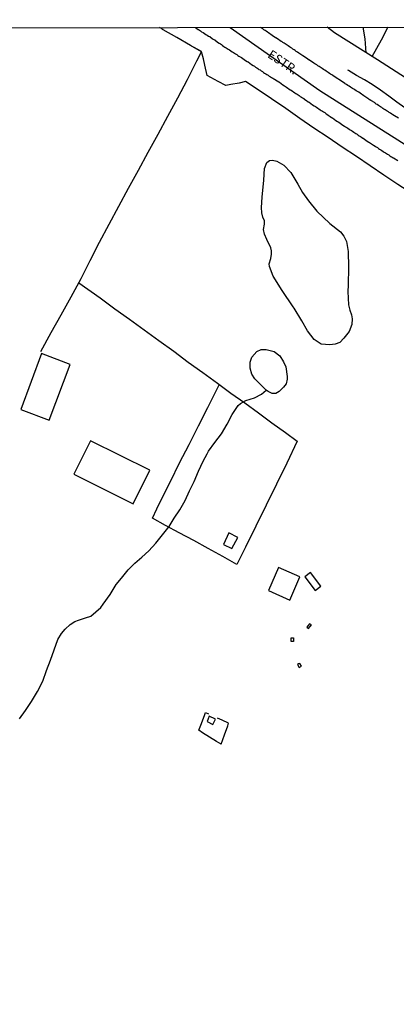
# Model space of a CAD drawing. Units: millimetres. Extents: x 187963 to 190373, y 1654889 to 1657663.
# Drawn here: x 188111 to 188217, y 1657388 to 1657663 of the extents above; entities that cross this region are included whole.
import ezdxf
from ezdxf.enums import TextEntityAlignment as Align

# ---------------------------------------------------------------- set-up
doc = ezdxf.new("R2010")
doc.units = ezdxf.units.MM
for name, color, linetype in [('V-EDIFICACAO', 2, 'Continuous'), ('V-EIXO_DE_LOGRADOURO', 3, 'Continuous'), ('V-LAGOA', 150, 'Continuous'), ('V-LOTE', 1, 'Continuous'), ('V-NOME_DOS_LOGRADOUROS', 255, 'Continuous'), ('V-QUADRA', 6, 'Continuous'), ('V-TALVEGUE', 161, 'Continuous'), ('V-TESTADA', 5, 'Continuous'), ('V-VALETA', 242, 'Continuous'), ('X-LIMITE_5000', 7, 'Continuous')]:
    doc.layers.add(name, color=color, linetype=linetype)

msp = doc.modelspace()

# ---------------------------------------------------------------- linework, layer by layer
at = {"layer": 'V-EDIFICACAO'}
for points in [[(188117.53, 1657569.56), (188117.53, 1657569.56), (188111.79, 1657553.92), (188119.71, 1657550.92), (188125.54, 1657566.48), (188117.53, 1657569.56)], [(188131.26, 1657545.12), (188126.56, 1657535.78), (188143.15, 1657527.53), (188147.81, 1657536.94), (188131.26, 1657545.12)], [(188169.94, 1657519.4), (188168.42, 1657516.17), (188170.72, 1657515.01), (188172.46, 1657518.12), (188169.94, 1657519.4)], [(188183.77, 1657509.78), (188180.96, 1657503.31), (188186.95, 1657500.62), (188189.75, 1657507.13), (188183.77, 1657509.78)], [(188192.75, 1657508.38), (188191.12, 1657507.16), (188193.99, 1657503.27), (188195.59, 1657504.57), (188192.75, 1657508.38)], [(188191.68, 1657493.09), (188192.2, 1657492.74), (188192.96, 1657493.68), (188192.45, 1657494.04), (188191.68, 1657493.09)], [(188187.28, 1657490.08), (188187.97, 1657490.08), (188187.97, 1657489.06), (188187.28, 1657489.06), (188187.28, 1657490.08)], [(188189.13, 1657482.61), (188189.59, 1657481.81), (188190.22, 1657482.14), (188189.76, 1657482.95), (188189.39, 1657482.81), (188189.09, 1657482.67), (188189.13, 1657482.61)], [(188164.43, 1657468.17), (188163.84, 1657466.7), (188165.43, 1657465.91), (188166.13, 1657467.4), (188164.43, 1657468.17)]]:
    msp.add_lwpolyline(points, close=True, dxfattribs=at)
at = {"layer": 'V-EIXO_DE_LOGRADOURO'}
msp.add_lwpolyline([(188170.28, 1657660.61), (188195.29, 1657643.02), (188221.72, 1657626.36), (188246.86, 1657609.7), (188274.9, 1657593.66), (188301.01, 1657577), (188325.83, 1657560.34), (188350.81, 1657543.99), (188383.43, 1657521.58), (188415.66, 1657508.33), (188444.68, 1657498.74), (188481.13, 1657484.7), (188513.87, 1657470.96), (188546.37, 1657456.64), (188577.92, 1657441.74), (188609.11, 1657426.5), (188640.3, 1657411.26), (188671.37, 1657395.44), (188702.44, 1657379.62), (188723.04, 1657367.49), (188732.08, 1657361.32), (188733.7, 1657360.26), (188752.06, 1657349.47), (188770.01, 1657342.58)], dxfattribs=at)
at = {"layer": 'V-LAGOA'}
for points in [[(188187.86, 1657582.6), (188184.82, 1657587.11), (188182.3, 1657591.14), (188181.22, 1657593.87), (188181.2, 1657594.58), (188181.6, 1657596.08), (188181.87, 1657597.29), (188181.85, 1657598.21), (188181.65, 1657599.07), (188180.54, 1657601.32), (188179.83, 1657602.84), (188179.6, 1657604.17), (188179.88, 1657605.64), (188179.84, 1657606.62), (188179.41, 1657607.64), (188179.12, 1657608.77), (188179, 1657610.27), (188179.2, 1657613.19), (188179.66, 1657617.98), (188179.87, 1657621.17), (188180.5, 1657622.86), (188181.25, 1657623.47), (188182.06, 1657623.53), (188183.35, 1657623.25), (188185.26, 1657622.12), (188187.26, 1657620.08), (188189.15, 1657616.78), (188190.47, 1657614.49), (188192.16, 1657612.19), (188194.47, 1657609.29), (188198.09, 1657605.82), (188201.1, 1657603.5), (188202.07, 1657602.31), (188202.77, 1657600.85), (188203.3, 1657597.99), (188203.31, 1657593.65), (188203.25, 1657588.62), (188203.15, 1657586.86), (188203.31, 1657583.16), (188203.75, 1657581.58), (188204.17, 1657580.36), (188204.37, 1657579.17), (188204.27, 1657577.59), (188203.49, 1657575.64), (188202.08, 1657573.84), (188200.93, 1657572.58), (188199.65, 1657572.13), (188198.11, 1657571.98), (188195.7, 1657572.13), (188193.73, 1657573.39), (188191.91, 1657575.84), (188190.27, 1657578.66), (188188.15, 1657582.19), (188187.86, 1657582.6)], [(188180.33, 1657559.25), (188178.34, 1657561.22), (188177.12, 1657562.42), (188176.31, 1657563.78), (188175.82, 1657565.38), (188175.82, 1657567.08), (188176.34, 1657568.54), (188177.71, 1657570.09), (188178.91, 1657570.67), (188180.34, 1657570.65), (188182.53, 1657570.05), (188184.14, 1657568.83), (188185.2, 1657567.22), (188185.83, 1657565.75), (188186.23, 1657563.13), (188186.17, 1657562.38), (188185.89, 1657561.01), (188185.18, 1657560.07), (188183.98, 1657558.93), (188183.08, 1657558.36), (188182.02, 1657558.36), (188180.87, 1657558.91), (188180.33, 1657559.25)]]:
    msp.add_lwpolyline(points, close=True, dxfattribs=at)
at = {"layer": 'V-LOTE'}
for points in [[(188174.57, 1657645.49), (188172.83, 1657645.08), (188170.44, 1657644.68), (188169.06, 1657644.42), (188166.9, 1657645.55), (188163.83, 1657647.21), (188163.19, 1657650.11), (188162.78, 1657651.81), (188162.29, 1657653.79), (188159.16, 1657655.6), (188155.36, 1657657.77), (188151.56, 1657659.94), (188151.52, 1657660), (188151.45, 1657660.02), (188151.39, 1657660.06), (188151.28, 1657660.13), (188151.22, 1657660.17), (188150.56, 1657660.59)], [(188263.11, 1657660.71), (188266.9, 1657658.04), (188267.33, 1657657.71), (188265.07, 1657654.44), (188261.15, 1657648.78), (188257.33, 1657643.24), (188253.45, 1657637.7), (188249.61, 1657632.14), (188247.27, 1657628.76), (188243.33, 1657631.36), (188239.33, 1657633.95), (188235.31, 1657636.42), (188231.41, 1657638.93), (188227.37, 1657641.46), (188223.33, 1657643.99), (188219.27, 1657646.52), (188215.39, 1657649.03), (188211.41, 1657651.56), (188207.43, 1657654.07), (188203.43, 1657656.58), (188199.43, 1657659.09), (188197.42, 1657660.64)], [(188209.99, 1657652.45), (188212.54, 1657657.15), (188214.35, 1657660.61), (188214.4, 1657660.66)], [(188117.35, 1657570.09), (188120.28, 1657575.34), (188123.04, 1657580.32), (188125.84, 1657585.35), (188128.66, 1657590.48), (188131.14, 1657595.53), (188133.72, 1657600.6), (188136.44, 1657605.63), (188139.14, 1657610.68), (188141.88, 1657615.71), (188144.62, 1657620.74), (188147.36, 1657625.77), (188150.1, 1657630.8), (188152.88, 1657635.83), (188155.62, 1657640.92), (188158.32, 1657646.05), (188160.98, 1657651.26), (188162.29, 1657653.79)], [(188234.69, 1657605.12), (188232.78, 1657606.42), (188228.9, 1657608.99), (188224.98, 1657611.58), (188221.06, 1657614.17), (188217.14, 1657616.76), (188213.22, 1657619.35), (188209.36, 1657621.96), (188205.62, 1657624.57), (188201.55, 1657627.16), (188197.67, 1657629.83), (188193.68, 1657632.5), (188189.76, 1657635.21), (188185.84, 1657637.92), (188181.83, 1657640.63), (188177.78, 1657643.34), (188174.57, 1657645.49)], [(188128, 1657589.29), (188133.89, 1657585.03), (188138.02, 1657582.03), (188142.17, 1657579.11), (188146.26, 1657576.11), (188150.35, 1657573.11), (188154.48, 1657570.17), (188158.53, 1657567.11), (188162.64, 1657564.25), (188166.69, 1657561.27), (188170.48, 1657558.47), (188174.33, 1657555.71), (188178.16, 1657552.95), (188181.93, 1657550.19), (188185.78, 1657547.44), (188189.03, 1657544.99), (188186.11, 1657538.93), (188183.25, 1657533.05), (188180.31, 1657527.19), (188177.45, 1657521.29), (188174.59, 1657515.39), (188172.15, 1657510.56), (188168.18, 1657512.8), (188164.15, 1657515.04), (188160.08, 1657517.28), (188156.05, 1657519.4), (188152.18, 1657521.5), (188148.53, 1657523.54), (188149.73, 1657526.17), (188150.99, 1657528.64), (188153.63, 1657533.78), (188156.15, 1657538.94), (188158.81, 1657544.08), (188161.43, 1657549.28), (188164.05, 1657554.48), (188166.67, 1657559.68), (188167.2, 1657560.75), (188167.26, 1657560.85)], [(188167.71, 1657460.42), (188166.44, 1657461.15), (188164.48, 1657462.37), (188162.52, 1657463.59), (188161.51, 1657464.28), (188162.25, 1657466.16), (188163.15, 1657468.65), (188163.35, 1657469.22), (188164.24, 1657468.82)], [(188167.71, 1657460.42), (188168.72, 1657463), (188169.6, 1657465.53), (188169.79, 1657466.23), (188168.06, 1657467.1), (188166.7, 1657467.67)]]:
    msp.add_lwpolyline(points, dxfattribs=at)
at = {"layer": 'V-QUADRA'}
for points in [[(188160.59, 1657660.6), (188161.34, 1657660.06), (188161.38, 1657660.02), (188161.48, 1657659.96), (188161.68, 1657659.85), (188161.98, 1657659.64), (188162.3, 1657659.4), (188162.72, 1657659.19), (188163.09, 1657658.95), (188163.49, 1657658.67), (188163.85, 1657658.44), (188164.22, 1657658.2), (188164.56, 1657658.04), (188165.37, 1657657.46), (188165.86, 1657657.14), (188165.97, 1657657.1), (188166.72, 1657656.52), (188167.19, 1657656.24), (188167.53, 1657656.01), (188167.83, 1657655.81), (188168.15, 1657655.58), (188168.49, 1657655.32), (188168.81, 1657655.13), (188169.11, 1657654.92), (188169.45, 1657654.72), (188169.75, 1657654.57), (188170.07, 1657654.32), (188170.45, 1657654.08), (188170.82, 1657653.83), (188171.16, 1657653.62), (188171.46, 1657653.38), (188171.8, 1657653.21), (188172.1, 1657653), (188172.44, 1657652.78), (188172.74, 1657652.57), (188173.08, 1657652.35), (188173.4, 1657652.21), (188174.55, 1657651.37), (188175, 1657651.09), (188175.28, 1657650.97), (188176.24, 1657650.28), (188176.71, 1657649.98), (188177.05, 1657649.75), (188177.35, 1657649.54), (188177.69, 1657649.32), (188177.99, 1657649.15), (188178.33, 1657648.9), (188178.63, 1657648.73), (188178.97, 1657648.49), (188179.27, 1657648.3), (188179.61, 1657648.04), (188179.91, 1657647.87), (188180.25, 1657647.66), (188180.55, 1657647.45), (188180.89, 1657647.23), (188181.19, 1657647.02), (188181.53, 1657646.8), (188181.83, 1657646.63), (188182.17, 1657646.42), (188182.47, 1657646.23), (188182.66, 1657646.15), (188183.39, 1657645.65), (188183.88, 1657645.37), (188184.03, 1657645.29), (188184.99, 1657644.58), (188185.46, 1657644.29), (188185.76, 1657644.07), (188186.06, 1657643.9), (188186.4, 1657643.65), (188186.7, 1657643.47), (188187.04, 1657643.22), (188187.34, 1657643.05), (188187.68, 1657642.79), (188187.98, 1657642.58), (188188.32, 1657642.36), (188188.62, 1657642.17), (188188.96, 1657641.94), (188189.26, 1657641.75), (188189.56, 1657641.55), (188189.86, 1657641.36), (188190.2, 1657641.13), (188190.5, 1657640.96), (188190.84, 1657640.74), (188190.9, 1657640.7), (188191.65, 1657640.16), (188192.12, 1657639.85), (188192.35, 1657639.74), (188193.32, 1657639.03), (188193.79, 1657638.74), (188194.13, 1657638.5), (188194.43, 1657638.29), (188194.77, 1657638.08), (188195.07, 1657637.84), (188195.41, 1657637.63), (188195.71, 1657637.41), (188196.05, 1657637.2), (188196.35, 1657636.99), (188196.69, 1657636.81), (188196.99, 1657636.6), (188197.33, 1657636.34), (188197.63, 1657636.13), (188197.63, 1657636.13), (188197.97, 1657635.92), (188198.27, 1657635.7), (188198.61, 1657635.49), (188198.84, 1657635.39), (188199.82, 1657634.64), (188200.32, 1657634.34), (188200.64, 1657634.19), (188201.77, 1657633.33), (188202.24, 1657633.04), (188202.54, 1657632.84), (188202.88, 1657632.61), (188203.18, 1657632.44), (188203.52, 1657632.23), (188203.82, 1657632.03), (188204.16, 1657631.8), (188204.46, 1657631.61), (188204.8, 1657631.37), (188205.1, 1657631.18), (188205.44, 1657630.97), (188205.74, 1657630.75), (188206.04, 1657630.54), (188206.34, 1657630.35), (188206.68, 1657630.11), (188206.98, 1657629.94), (188207.32, 1657629.7), (188207.43, 1657629.64), (188208.56, 1657628.87), (188209.03, 1657628.57), (188209.26, 1657628.47), (188210.31, 1657627.74), (188210.78, 1657627.46), (188211.12, 1657627.23), (188211.42, 1657627.04), (188211.76, 1657626.82), (188212.06, 1657626.61), (188212.4, 1657626.4), (188212.7, 1657626.21), (188213.04, 1657625.97), (188213.34, 1657625.78), (188213.68, 1657625.54), (188213.98, 1657625.37), (188214.28, 1657625.2), (188214.58, 1657624.99), (188214.92, 1657624.77), (188215.22, 1657624.56), (188215.56, 1657624.35), (188215.86, 1657624.18), (188215.92, 1657624.16), (188217.1, 1657623.39)], [(188217.35, 1657635.28), (188216.2, 1657635.92), (188215.73, 1657636.22), (188215.47, 1657636.36), (188215.11, 1657636.62), (188214.75, 1657636.81), (188214.49, 1657637.01), (188214.15, 1657637.2), (188213.87, 1657637.37), (188213.57, 1657637.58), (188213.21, 1657637.8), (188212.95, 1657637.99), (188212.63, 1657638.22), (188212.27, 1657638.46), (188211.97, 1657638.61), (188211.69, 1657638.78), (188211.39, 1657639.04), (188211.08, 1657639.21), (188210.82, 1657639.42), (188210.76, 1657639.51), (188209.58, 1657640.21), (188209.16, 1657640.49), (188208.9, 1657640.68), (188208.75, 1657640.74), (188207.68, 1657641.51), (188207.23, 1657641.81), (188206.96, 1657642), (188206.57, 1657642.26), (188206.21, 1657642.51), (188205.89, 1657642.71), (188205.5, 1657642.94), (188205.14, 1657643.18), (188204.84, 1657643.32), (188204.5, 1657643.56), (188204.2, 1657643.75), (188203.88, 1657643.96), (188203.5, 1657644.2), (188203.15, 1657644.43), (188202.81, 1657644.65), (188202.41, 1657644.88), (188202.34, 1657644.91), (188201.08, 1657645.78), (188200.62, 1657646.1), (188200.34, 1657646.29), (188199.38, 1657646.91), (188198.95, 1657647.19), (188198.69, 1657647.36), (188198.31, 1657647.57), (188198.03, 1657647.76), (188197.67, 1657648), (188197.39, 1657648.19), (188197.07, 1657648.4), (188196.71, 1657648.64), (188196.37, 1657648.87), (188196.02, 1657649.11), (188195.71, 1657649.32), (188195.45, 1657649.47), (188195.15, 1657649.69), (188194.81, 1657649.9), (188194.47, 1657650.13), (188194.17, 1657650.33), (188193.93, 1657650.48), (188193.68, 1657650.61), (188192.42, 1657651.48), (188192.39, 1657651.5), (188192.01, 1657651.7), (188191.03, 1657652.37), (188190.58, 1657652.7), (188190.32, 1657652.89), (188190.03, 1657653.08), (188189.79, 1657653.25), (188189.45, 1657653.46), (188189.09, 1657653.7), (188188.75, 1657653.93), (188188.75, 1657653.93), (188188.47, 1657654.13), (188188.15, 1657654.34), (188187.79, 1657654.57), (188187.48, 1657654.79), (188187.13, 1657655.02), (188186.87, 1657655.19), (188186.53, 1657655.43), (188186.19, 1657655.64), (188185.95, 1657655.81), (188185.63, 1657656.03), (188185.39, 1657656.2), (188185.03, 1657656.39), (188184.77, 1657656.56), (188184.5, 1657656.69), (188183.52, 1657657.39), (188183.07, 1657657.69), (188182.96, 1657657.74), (188182.05, 1657658.37), (188181.62, 1657658.65), (188181.36, 1657658.82), (188181, 1657659.06), (188180.67, 1657659.27), (188180.34, 1657659.53), (188180.08, 1657659.72), (188179.72, 1657659.95), (188179.37, 1657660.19), (188178.75, 1657660.62)]]:
    msp.add_lwpolyline(points, dxfattribs=at)
at = {"layer": 'V-TALVEGUE'}
for points in [[(188179, 1657558.14), (188180.33, 1657559.25)], [(188111.36, 1657467.46), (188113.06, 1657469.82), (188114.76, 1657472.31), (188116.45, 1657475.1), (188117.92, 1657478.03), (188118.97, 1657480.94), (188120.09, 1657483.82), (188121.07, 1657486.75), (188122.11, 1657489.59), (188123.09, 1657491.27), (188124.16, 1657492.51), (188125.59, 1657493.83), (188126.86, 1657494.62), (188127.86, 1657495), (188129.87, 1657495.66), (188131.36, 1657496.17), (188134.08, 1657498.61), (188134.81, 1657499.45), (188136.77, 1657502.22), (188138.38, 1657504.96), (188139.89, 1657506.8), (188141.78, 1657509.13), (188143.63, 1657510.97), (188145.59, 1657512.63), (188147.57, 1657514.44), (188149.52, 1657516.56), (188151.35, 1657518.85), (188153.18, 1657521.19), (188154.66, 1657523.5), (188156.23, 1657525.85), (188157.68, 1657528.48), (188158.93, 1657531.11), (188160.24, 1657533.77), (188161.46, 1657536.61), (188162.74, 1657539.43), (188163.88, 1657541.46), (188164.25, 1657542.26), (188166, 1657544.67), (188167.85, 1657547.06), (188169.41, 1657549.75), (188170.86, 1657552.45), (188172.54, 1657554.96), (188173.16, 1657555.53), (188174.65, 1657556.42), (188177.07, 1657557.1), (188179.01, 1657558.15)]]:
    msp.add_lwpolyline(points, dxfattribs=at)
at = {"layer": 'V-TESTADA'}
for points in [[(188162.23, 1657653.85), (188159.16, 1657655.6), (188155.36, 1657657.77), (188151.56, 1657659.94), (188151.52, 1657660), (188151.45, 1657660.02), (188151.39, 1657660.06), (188151.28, 1657660.13), (188151.22, 1657660.17), (188150.56, 1657660.59)], [(188267.32, 1657657.71), (188265.07, 1657654.44), (188261.15, 1657648.78), (188257.33, 1657643.24), (188253.45, 1657637.7), (188249.61, 1657632.14), (188247.27, 1657628.76), (188243.33, 1657631.36), (188239.33, 1657633.95), (188235.31, 1657636.42), (188231.41, 1657638.93), (188227.37, 1657641.46), (188223.33, 1657643.99), (188219.27, 1657646.52), (188215.39, 1657649.03), (188211.41, 1657651.56), (188207.43, 1657654.07), (188203.43, 1657656.58), (188199.43, 1657659.09), (188197.42, 1657660.64)], [(188234.69, 1657605.12), (188232.78, 1657606.42), (188228.9, 1657608.99), (188224.98, 1657611.58), (188221.06, 1657614.17), (188217.14, 1657616.76), (188213.22, 1657619.35), (188209.36, 1657621.96), (188205.62, 1657624.57), (188201.55, 1657627.16), (188197.67, 1657629.83), (188193.68, 1657632.5), (188189.76, 1657635.21), (188185.84, 1657637.92), (188181.83, 1657640.63), (188177.78, 1657643.34), (188174.57, 1657645.49)]]:
    msp.add_lwpolyline(points, dxfattribs=at)
at = {"layer": 'V-VALETA'}
for points in [[(188208.02, 1657657.41), (188207.47, 1657660.65)], [(188208.28, 1657653.53), (188208.02, 1657657.41)], [(188244.31, 1657620.99), (188241.88, 1657622.44), (188239.53, 1657623.77), (188237.2, 1657625.35), (188234.88, 1657626.95), (188232.39, 1657628.5), (188230.08, 1657630.08), (188227.82, 1657631.67), (188225.68, 1657633.26), (188223.4, 1657634.89), (188221.11, 1657636.52), (188219.13, 1657638.16), (188216.84, 1657639.76), (188214.65, 1657641.4), (188212.29, 1657643.07), (188209.98, 1657644.7), (188207.8, 1657645.93), (188205.57, 1657647.19), (188203.34, 1657648.6), (188203.13, 1657648.69)]]:
    msp.add_lwpolyline(points, dxfattribs=at)
at = {"layer": 'X-LIMITE_5000'}
msp.add_lwpolyline([(187962.95, 1657660.39), (188444.43, 1657660.91), (188925.92, 1657661.4), (189407.4, 1657661.88), (189888.88, 1657662.34), (190370.36, 1657662.77), (190370.85, 1657108.48), (190371.34, 1656554.18), (190371.82, 1655999.89), (190372.31, 1655445.6), (190372.8, 1654891.31), (189891.44, 1654890.87), (189410.08, 1654890.42), (188928.72, 1654889.94), (188447.35, 1654889.44), (187965.99, 1654888.93), (187965.38, 1655443.22), (187964.78, 1655997.51), (187964.17, 1656551.81), (187963.56, 1657106.1), (187962.95, 1657660.39)], dxfattribs=at)

# ---------------------------------------------------------------- texts
at = {"layer": 'V-NOME_DOS_LOGRADOUROS'}
msp.add_text('ESTR.', height=2.5, rotation=326, dxfattribs=at).set_placement((188180.07, 1657651.79), align=Align.BOTTOM_LEFT)

doc.saveas('drawing.dxf')
